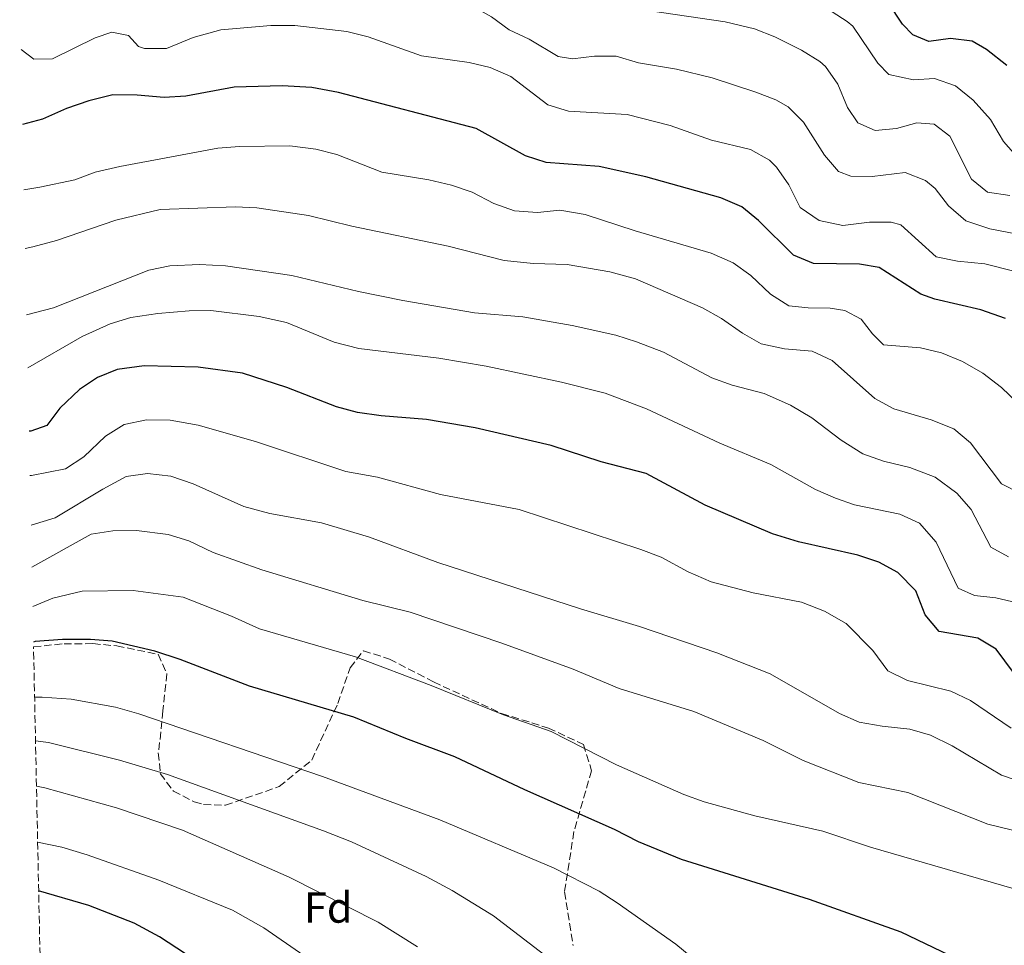
# Model space of a CAD drawing. Units: metres. Extents: x 645214 to 648681, y 4718388 to 4720772.
# Drawn here: x 645220 to 645447, y 4720186 to 4720400 of the extents above; entities that cross this region are included whole.
import ezdxf
from ezdxf.enums import TextEntityAlignment as Align

# ---------------------------------------------------------------- set-up
doc = ezdxf.new("R2010")
doc.units = ezdxf.units.M
doc.header["$MEASUREMENT"] = 0
doc.linetypes.add('DGN Style 3', pattern=[2.435890702152634, 1.739921930109024, -0.6959687720436097])
for name, color, linetype, lineweight in [('Curva de nivel directora', 30, 'Continuous', 30), ('Curva de nivel intermedia', 30, 'Continuous', 0), ('Etiqueta de zona arbolada', 92, 'Continuous', 0), ('Zona arbolada', 92, 'DGN Style 3', 0)]:
    doc.layers.add(name, color=color, linetype=linetype, lineweight=lineweight)
doc.styles.add('Style-Arial', font='arial.ttf')

msp = doc.modelspace()

# ---------------------------------------------------------------- linework, layer by layer
at = {"layer": 'Curva de nivel directora', "color": 30, "linetype": 'Continuous', "lineweight": 30, "flags": 128}
for points, elevation in [([(645443.0700000009, 4720392.730000001), (645439.7999999986, 4720394.670000001), (645434.7999999984, 4720395.260000001), (645429.7699999993, 4720394.619999999), (645426.1399999994, 4720396.130000004), (645423.73, 4720398.570000002), (645417.2900000003, 4720408.420000002)], 500.0000000000007), ([(645447.7800000004, 4720389.090000002), (645443.0700000009, 4720392.730000001)], 500.0000000000003), ([(645341.5499999991, 4720366.730000001), (645336.7799999992, 4720368.250000001), (645325.4099999988, 4720374.520000001), (645293.7000000004, 4720382.869999999), (645287.5599999982, 4720384.010000001), (645280.6799999983, 4720384.400000002), (645269.6499999999, 4720384.060000001), (645258.4699999995, 4720381.980000001), (645253.4699999995, 4720381.680000001), (645247.2899999992, 4720382.24), (645241.6399999986, 4720382.29), (645236.14, 4720380.880000002), (645230.9900000002, 4720379.130000002), (645225.4200000003, 4720376.680000001), (645220.8699999994, 4720375.430000001)], 525.0000000000005), ([(645447.480000001, 4720330.710000001), (645441.7499999999, 4720332.710000001), (645431.1799999997, 4720335.190000001), (645427.9400000009, 4720336.359999999), (645418.3499999997, 4720342.49), (645413.8199999991, 4720343.230000001), (645403.2199999999, 4720343.410000001), (645398.5899999986, 4720345.32), (645390.5199999996, 4720353.34), (645386.6500000004, 4720356.5), (645381.8699999994, 4720358.57), (645364.5099999988, 4720363.36), (645353.7899999989, 4720365.750000002), (645341.5499999991, 4720366.730000001)], 525.0000000000001), ([(645451.5600000002, 4720246.180000001), (645445.3499999985, 4720254.550000002), (645441.0899999982, 4720257.050000001), (645432.1699999999, 4720258.630000001), (645428.9699999992, 4720262.460000002), (645426.8099999999, 4720267.960000004), (645422.6500000004, 4720272.170000002), (645418.2600000004, 4720274.560000001), (645413.4599999993, 4720276.180000002), (645399.7799999999, 4720279.29), (645393.7599999984, 4720281.100000001), (645378.2199999993, 4720287.730000001), (645364.6499999996, 4720295.02), (645354.2499999994, 4720297.690000001), (645342.6899999989, 4720301.49), (645325.23, 4720305.510000002), (645313.9899999992, 4720307.430000002), (645303.5199999996, 4720308.320000002), (645298.0900000003, 4720309.09), (645293.2600000001, 4720310.42), (645281.7899999992, 4720314.840000001), (645271.5499999998, 4720318.130000001), (645261.3099999982, 4720319.550000001), (645248.8600000005, 4720319.87), (645242.6299999988, 4720318.970000002), (645238.1200000005, 4720317.180000002), (645233.980000001, 4720314.369999999), (645229.4300000002, 4720310.060000002), (645226.4100000003, 4720306.100000001), (645222.7600000004, 4720304.78), (645222.3400000001, 4720304.750000002)], 550.0000000000002), ([(645438.2999999988, 4720182.130000002), (645423.3900000001, 4720189.279999999), (645402.2699999999, 4720196.810000001), (645372.7999999991, 4720206.01), (645362.8899999983, 4720210.130000002), (645357.3399999982, 4720212.960000002), (645336.6699999997, 4720222.11), (645320.5400000005, 4720229.710000002), (645309.2100000003, 4720233.910000003), (645297.2000000007, 4720238.869999999), (645273.2100000007, 4720245.970000001), (645257.1699999986, 4720252.150000001), (645251.3399999993, 4720254.060000002), (645241.5400000003, 4720256.370000001), (645236.4799999997, 4720256.78), (645230.0899999995, 4720256.770000001), (645223.7399999994, 4720256.270000001), (645223.3599999994, 4720256.160000001)], 575.0000000000003), ([(645264.699999999, 4720179.449999999), (645262.399999999, 4720181.689999999), (645252.400000001, 4720188.24), (645246.5699999994, 4720191.340000001), (645236.1, 4720195.460000002), (645224.5599999997, 4720198.800000002)], 600.0000000000005)]:
    msp.add_lwpolyline(points, dxfattribs=dict(at, elevation=elevation))
at = {"layer": 'Curva de nivel intermedia', "color": 30, "linetype": 'Continuous', "lineweight": 0, "flags": 128}
for points, elevation in [([(645352.7000000003, 4720391.179999999), (645347.6100000008, 4720390.569999999), (645344.3200000006, 4720391.13), (645337.6799999998, 4720395.149999999), (645333.0700000009, 4720397.289999999), (645329.0000000007, 4720400.259999999), (645326.3499999997, 4720401.720000001), (645318.2100000014, 4720403.54), (645303.6100000013, 4720407.500000001), (645290.6500000017, 4720409.51), (645286.2500000006, 4720409.779999998), (645281.2500000005, 4720409.65), (645278.2400000019, 4720409.179999999), (645262.7200000008, 4720405.38), (645255.6900000012, 4720403.210000001), (645250.11, 4720404.250000001), (645245.690000001, 4720406.949999998), (645242.28, 4720408.459999999), (645237.3800000006, 4720407.789999999), (645232.6300000009, 4720406.199999999), (645227.7000000001, 4720403.789999999), (645223.29, 4720405.34), (645220.190000002, 4720407.519999999)], 515.0000000000001), ([(645450.5000000006, 4720367.600000001), (645447.0200000005, 4720371.539999999), (645443.9900000017, 4720376.630000001), (645439.9800000018, 4720381.09), (645435.9400000006, 4720384.399999999), (645431.1100000005, 4720386.039999999), (645426.2199999999, 4720385.779999999), (645420.5500000014, 4720386.98), (645418.0700000004, 4720389.599999999), (645412.25, 4720398.119999999), (645410.9900000015, 4720399.199999999), (645404.0400000003, 4720403.66)], 505), ([(645448.4600000001, 4720359.070000002), (645443.3200000012, 4720359.849999999), (645439.6100000008, 4720362.88), (645434.6599999999, 4720372.789999999), (645431.0099999999, 4720375.54), (645427.0600000003, 4720375.859999999), (645422.3700000008, 4720374.509999999), (645417.3799999997, 4720374.08), (645413.4600000014, 4720375.850000001), (645411.070000002, 4720379.38), (645408.8100000002, 4720384.720000001), (645405.9700000014, 4720388.859999999), (645404.6900000006, 4720389.980000001), (645400.4200000013, 4720392.580000001), (645394.25, 4720395.67), (645389.6100000021, 4720397.529999999), (645382.8200000017, 4720399.159999999), (645365.5400000014, 4720401.66)], 510), ([(645449.05, 4720341.75), (645442.7400000001, 4720343.330000001), (645436.41, 4720343.95), (645431.4900000005, 4720344.96), (645423.360000001, 4720352.359999998), (645421.1100000002, 4720352.939999999), (645416.1100000001, 4720352.929999999), (645409.9500000001, 4720352.210000001), (645404.4700000016, 4720353.36), (645400.0999999995, 4720356.289999999), (645397.5, 4720361.569999999), (645394.6400000012, 4720365.630000001), (645393.0400000009, 4720367.210000001), (645388.6700000011, 4720369.71), (645379.6699999999, 4720371.859999998), (645370.1600000015, 4720375.189999999), (645360.2300000006, 4720377.739999999), (645346.7200000011, 4720378.499999999), (645341.9500000012, 4720379.999999999), (645333.4300000007, 4720386.519999999), (645328.650000002, 4720388.59), (645323.7900000005, 4720389.78), (645312.8, 4720391.279999999), (645300.4999999999, 4720395.63), (645295.6500000019, 4720396.869999997), (645283.6300000009, 4720398.279999998), (645278.070000002, 4720398.289999999), (645266.570000002, 4720397.310000001), (645260.1900000006, 4720395.5), (645254.0000000015, 4720392.980000001), (645248.9800000011, 4720392.989999999), (645247.5700000008, 4720393.460000001), (645245.2599999995, 4720395.940000001), (645241.4000000017, 4720396.74), (645237.6100000008, 4720395.449999998), (645227.7500000015, 4720390.63), (645223.4700000011, 4720390.48), (645220.5000000005, 4720392.769999999)], 520), ([(645449.8200000012, 4720350.230000001), (645443.8600000021, 4720351.410000001), (645438.3200000012, 4720353.269999999), (645434.3499999992, 4720356.679999999), (645431.2300000011, 4720360.699999998), (645429.0099999993, 4720362.58), (645424.32, 4720364.38), (645416.7500000016, 4720363.51), (645411.7800000006, 4720363.559999999), (645408.9700000009, 4720364.609999999), (645405.7000000009, 4720368.38), (645400.930000001, 4720375.970000001), (645397.3400000012, 4720379.529999999), (645394.5499999997, 4720381.15), (645389.8700000013, 4720382.939999998), (645379.8700000012, 4720386.21), (645371.600000001, 4720388.210000001), (645362.8900000005, 4720389.699999999), (645357.7100000017, 4720391.189999999), (645352.7000000003, 4720391.179999999)], 515.0000000000001), ([(645450.1600000008, 4720311.42), (645446.550000001, 4720314.869999998), (645442.2300000006, 4720318.179999998), (645437.5700000002, 4720320.859999998), (645432.74, 4720322.850000001), (645427.8600000005, 4720323.980000001), (645419.3100000009, 4720324.649999999), (645416.8000000007, 4720327.220000001), (645414.1800000012, 4720330.560000001), (645410.3900000004, 4720332.600000001), (645407.0100000007, 4720333.16), (645401.9700000003, 4720333.179999999), (645397.5400000003, 4720333.689999999), (645393.3200000002, 4720336.359999999), (645388.7400000005, 4720340.680000001), (645384.6800000012, 4720343.599999999), (645379.6200000008, 4720345.81), (645362.1100000005, 4720350.930000001), (645350.55, 4720354.75), (645344.6900000017, 4720355.710000001), (645339.5599999997, 4720355.159999999), (645334.230000001, 4720355.550000001), (645329.5300000004, 4720357.260000001), (645324.4700000001, 4720359.830000001), (645319.7600000005, 4720361.51), (645314.5400000013, 4720362.67), (645303.6800000005, 4720364.46), (645293.3000000003, 4720368.539999999), (645288.4500000001, 4720369.739999999), (645282.4700000009, 4720370.550000001), (645270.8900000004, 4720370.380000001), (645265.9000000015, 4720370.019999999), (645243.2900000004, 4720365.79), (645237.5599999994, 4720364.470000001), (645232.8800000012, 4720362.699999998), (645224.8200000012, 4720361.039999999), (645221.1799999999, 4720360.42)], 530.0000000000001), ([(645455.6500000005, 4720288.019999999), (645446.5399999998, 4720292.63), (645439.3700000016, 4720302.08), (645435.5700000018, 4720305.34), (645430.3100000003, 4720307.369999999), (645421.7100000015, 4720309.899999999), (645417.3399999995, 4720312.34), (645407.4800000001, 4720321.089999998), (645402.9200000003, 4720323.189999999), (645396.55, 4720323.779999999), (645391.1600000011, 4720324.880000002), (645386.8000000003, 4720327.34), (645382.0000000013, 4720330.74), (645377.6300000015, 4720333.17), (645362.1600000019, 4720339.88), (645356.2600000009, 4720341.48), (645346.4100000005, 4720343.220000001), (645338.640000001, 4720343.449999999), (645331.8799999995, 4720344.150000001), (645319.0000000005, 4720347.430000001), (645296.7800000005, 4720352.039999999), (645286.7900000014, 4720354.46), (645274.9000000004, 4720356.23), (645269.9100000014, 4720356.480000001), (645252.5599999997, 4720355.880000001), (645242.3400000005, 4720353.409999999), (645228.7000000014, 4720348.699999999), (645223.2200000007, 4720347.279999998), (645221.4600000017, 4720346.889999999)], 535), ([(645448.1200000001, 4720275.800000002), (645444.0900000001, 4720278.060000001), (645439.5400000016, 4720286.74), (645436.2400000002, 4720290.48), (645431.2699999991, 4720294.159999999), (645425.3900000006, 4720296.4), (645419.320000002, 4720297.880000001), (645414.6100000005, 4720299.57), (645409.5499999998, 4720302.680000001), (645402.8200000019, 4720307.82), (645397.9200000003, 4720310.789999999), (645391.8499999995, 4720313.449999998), (645384.450000001, 4720315.38), (645379.7300000003, 4720317.039999999), (645368.6000000014, 4720322.999999999), (645362.4300000002, 4720325.369999999), (645357.610000001, 4720326.869999998), (645347.5599999994, 4720329.130000001), (645336.1599999999, 4720331.109999998), (645325.0500000011, 4720332.079999999), (645308.5300000008, 4720334.929999999), (645298.2800000003, 4720336.96), (645282.9699999993, 4720340.630000001), (645267.6200000005, 4720342.899999999), (645261.6300000001, 4720343.189999999), (645254.8399999996, 4720342.869999998), (645249.9300000012, 4720341.88), (645228.0100000007, 4720333.23), (645221.7800000012, 4720331.619999998)], 540.0000000000001), ([(645450.1299999995, 4720265.229999999), (645445.2400000012, 4720266.34), (645440.3399999995, 4720266.880000001), (645436.5599999998, 4720268.579999999), (645431.5100000005, 4720279.159999998), (645427.6400000014, 4720283.570000002), (645423.0700000006, 4720285.619999998), (645412.65, 4720287.810000001), (645408.2500000012, 4720289.310000001), (645403.6700000013, 4720291.329999999), (645393.4000000006, 4720297.08), (645381.5900000001, 4720301.98), (645364.73, 4720309.91), (645355.1900000003, 4720313.5), (645345.1100000018, 4720316.090000001), (645327.7500000012, 4720319.759999999), (645316.7899999998, 4720321.600000001), (645298.4099999999, 4720323.84), (645292.7300000003, 4720325.319999999), (645281.6799999997, 4720329.819999999), (645275.4300000002, 4720331.24), (645264.2600000009, 4720332.600000001), (645259.2400000007, 4720332.529999998), (645252.0700000002, 4720331.88), (645245.8200000006, 4720330.939999999), (645241.0300000006, 4720329.52), (645234.570000001, 4720326.63), (645222.0400000005, 4720319.380000001)], 545), ([(645448.7500000005, 4720236.34), (645439.3700000016, 4720242.66), (645434.860000001, 4720244.830000001), (645424.8499999996, 4720247.33), (645420.3700000005, 4720249.569999999), (645416.9000000014, 4720254.199999998), (645410.7400000012, 4720260.48), (645405.7099999998, 4720263.26), (645400.4200000013, 4720265.380000001), (645389.3200000015, 4720267.48), (645379.640000001, 4720270.039999999), (645374.2699999998, 4720272.38), (645368.0899999995, 4720275.720000001), (645363.4200000003, 4720277.5), (645335.3799999999, 4720286.73), (645317.1699999998, 4720290.210000002), (645302.6700000003, 4720294.199999999), (645295.4000000014, 4720295.449999998), (645274.5400000005, 4720302.429999999), (645261.3000000014, 4720306.15), (645254.92, 4720307.3), (645249.4500000007, 4720307.36), (645244.2400000005, 4720306.279999998), (645239.9800000001, 4720303.649999999), (645234.9800000022, 4720298.869999998), (645230.7700000012, 4720296.13), (645222.8800000009, 4720294.55), (645222.5600000013, 4720294.519999999)], 555.0000000000001), ([(645456.6800000009, 4720222.01), (645446.5199999998, 4720225.51), (645435.1400000005, 4720232.24), (645430.2099999996, 4720234.739999999), (645425.3900000006, 4720236.09), (645419.0499999993, 4720236.750000001), (645413.7600000009, 4720237.720000001), (645409.160000001, 4720239.679999999), (645393.1900000006, 4720248.839999998), (645380.9000000015, 4720253.65), (645363.1200000007, 4720259.779999999), (645349.4900000006, 4720263.81), (645316.5700000008, 4720274.529999999), (645300.8500000008, 4720280.380000001), (645289.770000001, 4720283.609999998), (645277.8700000008, 4720285.779999999), (645271.8800000006, 4720287.38), (645260.2100000007, 4720292.65), (645255.0099999994, 4720294.430000001), (645249.6699999997, 4720295.009999998), (645244.7300000021, 4720294.3), (645239.3499999997, 4720291.42), (645228.4000000019, 4720284.82), (645222.8000000005, 4720283.140000001)], 560), ([(645454.1399999994, 4720211.609999999), (645443.3900000005, 4720214.210000001), (645424.9400000013, 4720221.48), (645413.6400000004, 4720223.829999999), (645400.8200000015, 4720228.880000001), (645391.6300000005, 4720233.489999999), (645375.5900000008, 4720240.13), (645358.4200000003, 4720245.49), (645347.8000000007, 4720249.88), (645331.360000001, 4720255.92), (645310.2400000008, 4720263.069999999), (645299.2700000005, 4720265.759999999), (645276.0200000001, 4720272.849999999), (645264.7800000017, 4720276.789999999), (645259.1800000003, 4720279.51), (645254.3900000004, 4720280.929999999), (645247.1200000015, 4720281.899999999), (645241.650000002, 4720281.77), (645236.6900000023, 4720281.039999999), (645223.0000000016, 4720273.42)], 565.0000000000001), ([(645481.3200000015, 4720187.699999999), (645448.9400000004, 4720199.409999999), (645416.3200000003, 4720208.909999999), (645405.35, 4720212.590000001), (645389.65, 4720216.130000001), (645378.0100000014, 4720219.31), (645373.3100000009, 4720221.02), (645357.7699999998, 4720227.859999999), (645342.7300000014, 4720235.519999999), (645331.7000000008, 4720239.380000002), (645315.0399999997, 4720246.189999999), (645297.6100000021, 4720252.779999999), (645275.4600000014, 4720259.199999998), (645269.0399999997, 4720262.130000001), (645257.8500000003, 4720266.519999999), (645246.3200000012, 4720268.060000001), (645234.570000001, 4720267.88), (645227.8099999997, 4720266.26), (645223.1900000017, 4720264.369999998)], 570.0000000000001), ([(645232.0899999999, 4720243.039999999), (645225.4, 4720243.470000001), (645223.6299999999, 4720243.439999999)], 580.0000000000001), ([(645380.3200000004, 4720179.250000001), (645371.4700000014, 4720186.529999998), (645357.9700000008, 4720196.05), (645353.7599999999, 4720198.75), (645343.2300000021, 4720204.159999999), (645317.0900000016, 4720215.17), (645290.0400000014, 4720225.17), (645247.6700000013, 4720239.619999998), (645242.3099999991, 4720241.130000002), (645232.0899999999, 4720243.039999999)], 580.0000000000001), ([(645348.2000000009, 4720178.699999998), (645329.4000000008, 4720193.050000001), (645319.9300000003, 4720198.92), (645313.8700000007, 4720202.119999998), (645296.6900000012, 4720210.149999999), (645290.2200000002, 4720212.67), (645254.2699999996, 4720225.669999998), (645243.23, 4720228.980000001), (645226.8399999995, 4720233.02), (645223.8399999999, 4720233.429999999)], 585), ([(645311.9200000016, 4720185.9), (645302.8500000013, 4720191.570000002), (645282.300000001, 4720202), (645257.7200000007, 4720212.77), (645242.5000000015, 4720217.960000002), (645226.0000000013, 4720222.600000001), (645224.0600000012, 4720222.92)], 590.0000000000001), ([(645226.7600000012, 4720093.9), (645236.7200000011, 4720100.4), (645241.6100000017, 4720104.180000001), (645245.100000001, 4720107.760000001), (645259.4200000018, 4720117.62), (645265.0700000002, 4720120.84), (645276, 4720124.470000001), (645280.570000001, 4720126.46), (645287.0300000006, 4720130.77), (645290.6400000005, 4720134.380000002), (645294.7500000009, 4720139.149999999), (645299.4500000017, 4720148.039999999), (645300.8200000017, 4720153.98), (645300.7700000004, 4720159.449999999), (645299.4000000001, 4720164.880000001), (645296.7400000002, 4720171.269999999), (645293.9400000018, 4720175.42), (645285.7099999997, 4720183.939999999), (645276.4400000004, 4720190.319999999), (645269.2499999999, 4720194.380000001), (645252.2699999991, 4720201.260000001), (645235.76, 4720207.13), (645229.8800000015, 4720208.86), (645224.3300000017, 4720210.029999999)], 595.0000000000001)]:
    msp.add_lwpolyline(points, dxfattribs=dict(at, elevation=elevation))
at = {"layer": 'Zona arbolada', "color": 92, "linetype": 'DGN Style 3', "lineweight": 0}
for points in [[(645226.1500000004, 4720123.109999999, 605.4700000000012), (645223.3799999999, 4720255.08, 581.3300000000017), (645230.4100000003, 4720255.779999999, 581.3300000000017), (645237.0499999998, 4720255.800000001, 581.3300000000017), (645242.5499999998, 4720255.279999999, 581.3300000000017), (645252.0899999999, 4720253.350000001, 581.3300000000017), (645254.1399999997, 4720248.880000001, 581.6199999999953), (645253.1799999997, 4720240.289999999, 582.820000000007), (645252.7599999999, 4720235.439999999, 584.1199999999953), (645252.1500000004, 4720230.619999999, 585.7899999999936), (645252.6100000005, 4720225.859999999, 586.8899999999994), (645255.6399999997, 4720221.789999999, 587.2100000000064), (645260.4199999999, 4720219.359999999, 587.279999999999), (645262.5599999997, 4720218.75, 587.2700000000041), (645267.6299999999, 4720218.539999999, 587.320000000007), (645280.0300000003, 4720222.869999999, 584.6600000000036), (645287.54, 4720228.970000001, 581.929999999993), (645293.5300000003, 4720241.99, 576.3000000000029), (645296.3499999996, 4720250.210000001, 573.6399999999994), (645299.4299999997, 4720254.15, 571.820000000007), (645305.4500000002, 4720252.25, 571.820000000007), (645315.5999999996, 4720246.980000001, 572.8099999999977), (645331.2999999998, 4720239.699999999, 572.1999999999971), (645342.0999999996, 4720236.350000001, 572.0500000000029), (645350.1399999997, 4720232.57, 572.8099999999977), (645352.04, 4720226.52, 573.8699999999953), (645347.9699999997, 4720212.480000001, 577.75), (645345.7999999998, 4720198.57, 582.0099999999948), (645347.79, 4720186.24, 585.1300000000047)], [(645223.3799999999, 4720255.08, 581.3300000000017), (645230.4100000003, 4720255.779999999, 581.3300000000017), (645237.0499999998, 4720255.800000001, 581.3300000000017), (645242.5499999998, 4720255.279999999, 581.3300000000017), (645252.0899999999, 4720253.350000001, 581.3300000000017), (645254.1399999997, 4720248.880000001, 581.6199999999953), (645253.1799999997, 4720240.289999999, 582.820000000007), (645252.7599999999, 4720235.439999999, 584.1199999999953), (645252.1500000004, 4720230.619999999, 585.7899999999936), (645252.6100000005, 4720225.859999999, 586.8899999999994), (645255.6399999997, 4720221.789999999, 587.2100000000064), (645260.4199999999, 4720219.359999999, 587.279999999999), (645262.5599999997, 4720218.75, 587.2700000000041), (645267.6299999999, 4720218.539999999, 587.320000000007), (645280.0300000003, 4720222.869999999, 584.6600000000036), (645287.54, 4720228.970000001, 581.929999999993), (645293.5300000003, 4720241.99, 576.3000000000029), (645296.3499999996, 4720250.210000001, 573.6399999999994), (645299.4299999997, 4720254.15, 571.820000000007), (645305.4500000002, 4720252.25, 571.820000000007), (645315.5999999996, 4720246.980000001, 572.8099999999977), (645331.2999999998, 4720239.699999999, 572.1999999999971), (645342.0999999996, 4720236.350000001, 572.0500000000029), (645350.1399999997, 4720232.57, 572.8099999999977), (645352.04, 4720226.52, 573.8699999999953), (645347.9699999997, 4720212.480000001, 577.75), (645345.7999999998, 4720198.57, 582.0099999999948), (645347.79, 4720186.24, 585.1300000000047)]]:
    msp.add_polyline3d(points, dxfattribs=at)

# ---------------------------------------------------------------- texts
at = {"layer": 'Etiqueta de zona arbolada', "color": 92, "linetype": 'Continuous', "lineweight": 0, "style": 'Style-Arial'}
msp.add_text('Fd', height=7.000000000000002, dxfattribs=at).set_placement((645291.3274413646, 4720194.98001, 590.9600000000064), align=Align.MIDDLE_CENTER)

doc.saveas('drawing.dxf')
